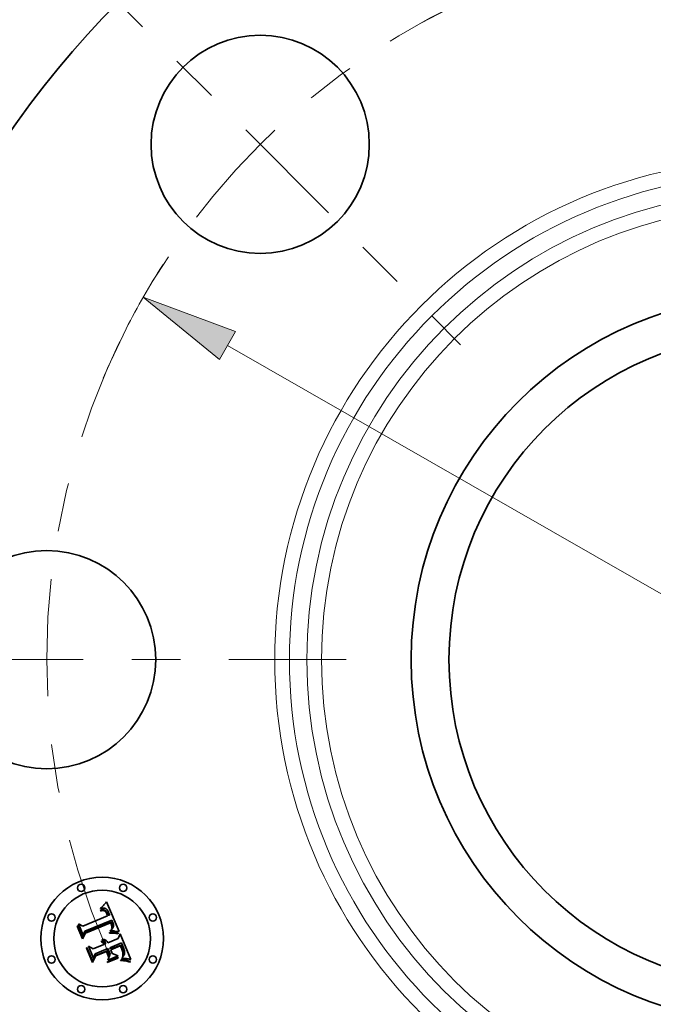
# Model space of a CAD drawing. Extents: x 0 to 10.8, y 0 to 8.3.
# Drawn here: x 2 to 3.3, y 5 to 7.1 of the extents above; entities that cross this region are included whole.
import ezdxf

# ---------------------------------------------------------------- set-up
doc = ezdxf.new("R2010")
doc.units = 0
doc.header["$MEASUREMENT"] = 0
doc.linetypes.add('DASHDOT', pattern=[18.5, 12, -3, 0.5, -3])
doc.layers.get('0').update_dxf_attribs({"lineweight": 13})

# ---------------------------------------------------------------- blocks, each defined once
blk = doc.blocks.new('BLOCK10')
at = {"color": 7, "lineweight": 13, "ltscale": 0.03937}
blk.add_line((-2.2104, 1.2672), (2.2104, -1.2672), dxfattribs=at)
blk.add_lwpolyline([(-2.1779, 1.3239), (-2.5506, 1.4622), (-2.2429, 1.2105)], close=True, dxfattribs=at)
for start, end in [(147.1655, 152.9885), (210.0203, 333.1832)]:
    blk.add_arc((0, 0), 2.94, start, end, dxfattribs=at)
blk.add_solid([(-2.1779, 1.3239), (-2.5506, 1.4622), (-2.1779, 1.3239), (-2.2429, 1.2105)], dxfattribs=at)
blk = doc.blocks.new('BLOCK11')
at = {"color": 7, "linetype": 'DASHDOT', "lineweight": 13, "ltscale": 0.03937}
blk.add_line((-4.326, 0), (-1.554, 0), dxfattribs=at)
blk.add_arc((0, 0), 2.94, 152.9885, 207.0115, dxfattribs=at)
blk = doc.blocks.new('BLOCK12')
at = {"color": 7, "linetype": 'DASHDOT', "lineweight": 13, "ltscale": 0.03937}
blk.add_line((-2.8872, 2.8872), (-1.2706, 1.2706), dxfattribs=at)
blk.add_arc((0, 0), 2.94, 112.7222, 157.2778, dxfattribs=at)
blk = doc.blocks.new('BLOCK13')
at = {"color": 7, "linetype": 'DASHDOT', "lineweight": 13, "ltscale": 0.03937}
blk.add_line((0, 4.4321), (0, 1.4479), dxfattribs=at)
blk.add_arc((0, 0), 2.94, 60.9211, 119.0789, dxfattribs=at)

msp = doc.modelspace()

# ---------------------------------------------------------------- linework, layer by layer
at = {"color": 7, "lineweight": 35, "ltscale": 4.85291e-05}
msp.add_line((2.1554, 5.2466), (2.1567, 5.248), dxfattribs=at)
at = {"color": 7, "lineweight": 35, "ltscale": 4.98787e-05}
msp.add_line((2.1567, 5.248), (2.158, 5.2495), dxfattribs=at)
at = {"color": 7, "lineweight": 35, "ltscale": 5.12322e-05}
msp.add_line((2.158, 5.2495), (2.1594, 5.251), dxfattribs=at)
at = {"color": 7, "lineweight": 35, "ltscale": 5.25887e-05}
msp.add_line((2.1594, 5.251), (2.1607, 5.2526), dxfattribs=at)
at = {"color": 7, "lineweight": 35, "ltscale": 0.001652}
msp.add_line((2.1607, 5.2526), (2.1865, 5.1918), dxfattribs=at)
at = {"color": 7, "lineweight": 35, "ltscale": 3.14922e-05}
msp.add_line((2.1474, 5.2354), (2.1486, 5.2358), dxfattribs=at)
at = {"color": 7, "lineweight": 35, "ltscale": 3.58594e-05}
msp.add_line((2.1479, 5.2341), (2.1474, 5.2354), dxfattribs=at)
at = {"color": 7, "lineweight": 35, "ltscale": 2.74243e-05}
msp.add_line((2.149, 5.2344), (2.1479, 5.2341), dxfattribs=at)
at = {"color": 7, "lineweight": 35, "ltscale": 4.84551e-05}
msp.add_line((2.148, 5.2387), (2.149, 5.2404), dxfattribs=at)
at = {"color": 7, "lineweight": 35, "ltscale": 3.35513e-05}
msp.add_line((2.1493, 5.2391), (2.148, 5.2387), dxfattribs=at)
at = {"color": 7, "lineweight": 35, "ltscale": 2.96976e-05}
msp.add_line((2.1486, 5.2358), (2.1498, 5.236), dxfattribs=at)
at = {"color": 7, "lineweight": 35, "ltscale": 4.19937e-05}
msp.add_line((2.149, 5.2404), (2.1502, 5.2415), dxfattribs=at)
at = {"color": 7, "lineweight": 35, "ltscale": 2.58514e-05}
msp.add_line((2.15, 5.2347), (2.149, 5.2344), dxfattribs=at)
at = {"color": 7, "lineweight": 35, "ltscale": 3.17044e-05}
msp.add_line((2.1505, 5.2395), (2.1493, 5.2391), dxfattribs=at)
at = {"color": 7, "lineweight": 35, "ltscale": 2.7955e-05}
msp.add_line((2.1498, 5.236), (2.1509, 5.2363), dxfattribs=at)
at = {"color": 7, "lineweight": 35, "ltscale": 2.4335e-05}
msp.add_line((2.1509, 5.2349), (2.15, 5.2347), dxfattribs=at)
at = {"color": 7, "lineweight": 35, "ltscale": 4.32686e-05}
msp.add_line((2.1502, 5.2415), (2.1515, 5.2427), dxfattribs=at)
at = {"color": 7, "lineweight": 35, "ltscale": 2.99206e-05}
msp.add_line((2.1517, 5.2397), (2.1505, 5.2395), dxfattribs=at)
at = {"color": 7, "lineweight": 35, "ltscale": 2.62984e-05}
msp.add_line((2.1509, 5.2363), (2.1519, 5.2364), dxfattribs=at)
at = {"color": 7, "lineweight": 35, "ltscale": 2.28912e-05}
msp.add_line((2.1519, 5.235), (2.1509, 5.2349), dxfattribs=at)
at = {"color": 7, "lineweight": 35, "ltscale": 4.45494e-05}
msp.add_line((2.1515, 5.2427), (2.1528, 5.2439), dxfattribs=at)
at = {"color": 7, "lineweight": 35, "ltscale": 2.82591e-05}
msp.add_line((2.1528, 5.2399), (2.1517, 5.2397), dxfattribs=at)
at = {"color": 7, "lineweight": 35, "ltscale": 2.47297e-05}
msp.add_line((2.1519, 5.2364), (2.1529, 5.2365), dxfattribs=at)
at = {"color": 7, "lineweight": 35, "ltscale": 2.15434e-05}
msp.add_line((2.1527, 5.2351), (2.1519, 5.235), dxfattribs=at)
at = {"color": 7, "lineweight": 35, "ltscale": 3.9385e-05}
msp.add_line((2.1543, 5.235), (2.1527, 5.2351), dxfattribs=at)
at = {"color": 7, "lineweight": 35, "ltscale": 4.58544e-05}
msp.add_line((2.1528, 5.2439), (2.1541, 5.2452), dxfattribs=at)
at = {"color": 7, "lineweight": 35, "ltscale": 2.66994e-05}
msp.add_line((2.1538, 5.24), (2.1528, 5.2399), dxfattribs=at)
at = {"color": 7, "lineweight": 35, "ltscale": 2.32561e-05}
msp.add_line((2.1529, 5.2365), (2.1538, 5.2365), dxfattribs=at)
at = {"color": 7, "lineweight": 35, "ltscale": 2.52755e-05}
msp.add_line((2.1549, 5.24), (2.1538, 5.24), dxfattribs=at)
at = {"color": 7, "lineweight": 35, "ltscale": 2.19133e-05}
msp.add_line((2.1538, 5.2365), (2.1547, 5.2364), dxfattribs=at)
at = {"color": 7, "lineweight": 35, "ltscale": 4.71757e-05}
msp.add_line((2.1541, 5.2452), (2.1554, 5.2466), dxfattribs=at)
at = {"color": 7, "lineweight": 35, "ltscale": 3.53788e-05}
msp.add_line((2.1557, 5.2347), (2.1543, 5.235), dxfattribs=at)
at = {"color": 7, "lineweight": 35, "ltscale": 2.07489e-05}
msp.add_line((2.1547, 5.2364), (2.1555, 5.2363), dxfattribs=at)
at = {"color": 7, "lineweight": 35, "ltscale": 2.40509e-05}
msp.add_line((2.1558, 5.24), (2.1549, 5.24), dxfattribs=at)
at = {"color": 7, "lineweight": 35, "ltscale": 1.97311e-05}
msp.add_line((2.1555, 5.2363), (2.1563, 5.2361), dxfattribs=at)
at = {"color": 7, "lineweight": 35, "ltscale": 3.32218e-05}
msp.add_line((2.1569, 5.2342), (2.1557, 5.2347), dxfattribs=at)
at = {"color": 7, "lineweight": 35, "ltscale": 2.29768e-05}
msp.add_line((2.1567, 5.2398), (2.1558, 5.24), dxfattribs=at)
at = {"color": 7, "lineweight": 35, "ltscale": 3.77826e-05}
msp.add_line((2.1563, 5.2361), (2.1576, 5.2354), dxfattribs=at)
at = {"color": 7, "lineweight": 35, "ltscale": 2.21581e-05}
msp.add_line((2.1576, 5.2396), (2.1567, 5.2398), dxfattribs=at)
at = {"color": 7, "lineweight": 35, "ltscale": 3.54088e-05}
msp.add_line((2.158, 5.2333), (2.1569, 5.2342), dxfattribs=at)
at = {"color": 7, "lineweight": 35, "ltscale": 2.15725e-05}
msp.add_line((2.1584, 5.2393), (2.1576, 5.2396), dxfattribs=at)
at = {"color": 7, "lineweight": 35, "ltscale": 1.95466e-05}
msp.add_line((2.1576, 5.2354), (2.1583, 5.235), dxfattribs=at)
at = {"color": 7, "lineweight": 35, "ltscale": 1.91534e-05}
msp.add_line((2.1585, 5.2328), (2.158, 5.2333), dxfattribs=at)
at = {"color": 7, "lineweight": 35, "ltscale": 2.0463e-05}
msp.add_line((2.1583, 5.235), (2.1589, 5.2345), dxfattribs=at)
at = {"color": 7, "lineweight": 35, "ltscale": 2.16445e-05}
msp.add_line((2.1591, 5.2388), (2.1584, 5.2393), dxfattribs=at)
at = {"color": 7, "lineweight": 35, "ltscale": 2.03413e-05}
msp.add_line((2.1591, 5.2321), (2.1585, 5.2328), dxfattribs=at)
at = {"color": 7, "lineweight": 35, "ltscale": 2.15127e-05}
msp.add_line((2.1589, 5.2345), (2.1595, 5.2339), dxfattribs=at)
at = {"color": 7, "lineweight": 35, "ltscale": 2.23847e-05}
msp.add_line((2.1599, 5.2383), (2.1591, 5.2388), dxfattribs=at)
at = {"color": 7, "lineweight": 35, "ltscale": 2.16118e-05}
msp.add_line((2.1596, 5.2314), (2.1591, 5.2321), dxfattribs=at)
at = {"color": 7, "lineweight": 35, "ltscale": 2.27471e-05}
msp.add_line((2.1595, 5.2339), (2.1601, 5.2332), dxfattribs=at)
at = {"color": 7, "lineweight": 35, "ltscale": 2.29998e-05}
msp.add_line((2.1601, 5.2307), (2.1596, 5.2314), dxfattribs=at)
at = {"color": 7, "lineweight": 35, "ltscale": 2.33713e-05}
msp.add_line((2.1606, 5.2377), (2.1599, 5.2383), dxfattribs=at)
at = {"color": 7, "lineweight": 35, "ltscale": 2.41345e-05}
msp.add_line((2.1601, 5.2332), (2.1607, 5.2324), dxfattribs=at)
at = {"color": 7, "lineweight": 35, "ltscale": 2.44677e-05}
msp.add_line((2.1605, 5.2298), (2.1601, 5.2307), dxfattribs=at)
at = {"color": 7, "lineweight": 35, "ltscale": 2.60059e-05}
msp.add_line((2.161, 5.2289), (2.1605, 5.2298), dxfattribs=at)
at = {"color": 7, "lineweight": 35, "ltscale": 2.45389e-05}
msp.add_line((2.1613, 5.2371), (2.1606, 5.2377), dxfattribs=at)
at = {"color": 7, "lineweight": 35, "ltscale": 2.56131e-05}
msp.add_line((2.1607, 5.2324), (2.1612, 5.2315), dxfattribs=at)
at = {"color": 7, "lineweight": 35, "ltscale": 2.75842e-05}
msp.add_line((2.1614, 5.2279), (2.161, 5.2289), dxfattribs=at)
at = {"color": 7, "lineweight": 35, "ltscale": 2.71715e-05}
msp.add_line((2.1612, 5.2315), (2.1618, 5.2306), dxfattribs=at)
at = {"color": 7, "lineweight": 35, "ltscale": 2.591e-05}
msp.add_line((2.162, 5.2363), (2.1613, 5.2371), dxfattribs=at)
at = {"color": 7, "lineweight": 35, "ltscale": 9.79108e-05}
msp.add_line((2.1629, 5.2242), (2.1614, 5.2279), dxfattribs=at)
at = {"color": 7, "lineweight": 35, "ltscale": 2.88453e-05}
msp.add_line((2.1618, 5.2306), (2.1623, 5.2295), dxfattribs=at)
at = {"color": 7, "lineweight": 35, "ltscale": 2.74232e-05}
msp.add_line((2.1626, 5.2354), (2.162, 5.2363), dxfattribs=at)
at = {"color": 7, "lineweight": 35, "ltscale": 3.05491e-05}
msp.add_line((2.1623, 5.2295), (2.1628, 5.2284), dxfattribs=at)
at = {"color": 7, "lineweight": 35, "ltscale": 2.90941e-05}
msp.add_line((2.1632, 5.2344), (2.1626, 5.2354), dxfattribs=at)
at = {"color": 7, "lineweight": 35, "ltscale": 8.27462e-05}
msp.add_line((2.1628, 5.2284), (2.164, 5.2253), dxfattribs=at)
at = {"color": 7, "lineweight": 35, "ltscale": 3.0815e-05}
msp.add_line((2.1638, 5.2333), (2.1632, 5.2344), dxfattribs=at)
at = {"color": 7, "lineweight": 35, "ltscale": 3.26797e-05}
msp.add_line((2.1644, 5.2321), (2.1638, 5.2333), dxfattribs=at)
at = {"color": 7, "lineweight": 35, "ltscale": 3.45856e-05}
msp.add_line((2.165, 5.2309), (2.1644, 5.2321), dxfattribs=at)
at = {"color": 7, "lineweight": 35, "ltscale": 2.56487e-05}
msp.add_line((2.1654, 5.2299), (2.165, 5.2309), dxfattribs=at)
at = {"color": 7, "lineweight": 35, "ltscale": 2.62201e-05}
msp.add_line((2.1657, 5.2289), (2.1654, 5.2299), dxfattribs=at)
at = {"color": 7, "lineweight": 35, "ltscale": 2.68076e-05}
msp.add_line((2.1661, 5.2279), (2.1657, 5.2289), dxfattribs=at)
at = {"color": 7, "lineweight": 35, "ltscale": 2.74084e-05}
msp.add_line((2.1664, 5.2269), (2.1661, 5.2279), dxfattribs=at)
at = {"color": 7, "lineweight": 35, "ltscale": 2.80054e-05}
msp.add_line((2.1667, 5.2258), (2.1664, 5.2269), dxfattribs=at)
at = {"color": 7, "lineweight": 35, "ltscale": 0.000630207}
msp.add_line((2.1129, 5.1846), (2.1033, 5.2079), dxfattribs=at)
at = {"color": 7, "lineweight": 35, "ltscale": 0.000251602}
msp.add_line((2.1033, 5.2079), (2.1122, 5.2032), dxfattribs=at)
at = {"color": 7, "lineweight": 35, "ltscale": 0.001372}
msp.add_line((2.1122, 5.2032), (2.1629, 5.2242), dxfattribs=at)
at = {"color": 7, "lineweight": 35, "ltscale": 0.001495}
msp.add_line((2.1715, 5.2152), (2.116, 5.1929), dxfattribs=at)
at = {"color": 7, "lineweight": 35, "ltscale": 0.001437}
msp.add_line((2.1165, 5.1901), (2.1696, 5.2121), dxfattribs=at)
at = {"color": 7, "lineweight": 35, "ltscale": 0.001387}
msp.add_line((2.1688, 5.21), (2.1175, 5.1888), dxfattribs=at)
at = {"color": 7, "lineweight": 35, "ltscale": 6.92498e-05}
msp.add_line((2.164, 5.2253), (2.1667, 5.2258), dxfattribs=at)
at = {"color": 7, "lineweight": 35, "ltscale": 2.03572e-05}
msp.add_line((2.1692, 5.2092), (2.1688, 5.21), dxfattribs=at)
at = {"color": 7, "lineweight": 35, "ltscale": 1.98063e-05}
msp.add_line((2.1695, 5.2085), (2.1692, 5.2092), dxfattribs=at)
at = {"color": 7, "lineweight": 35, "ltscale": 1.92818e-05}
msp.add_line((2.1698, 5.2078), (2.1695, 5.2085), dxfattribs=at)
at = {"color": 7, "lineweight": 35, "ltscale": 7.44855e-05}
msp.add_line((2.1696, 5.2121), (2.1708, 5.2094), dxfattribs=at)
at = {"color": 7, "lineweight": 35, "ltscale": 2.80457e-05}
msp.add_line((2.1702, 5.2068), (2.1698, 5.2078), dxfattribs=at)
at = {"color": 7, "lineweight": 35, "ltscale": 2.74281e-05}
msp.add_line((2.1706, 5.2057), (2.1702, 5.2068), dxfattribs=at)
at = {"color": 7, "lineweight": 35, "ltscale": 2.59728e-05}
msp.add_line((2.1708, 5.2094), (2.1712, 5.2084), dxfattribs=at)
at = {"color": 7, "lineweight": 35, "ltscale": 2.44308e-05}
msp.add_line((2.1712, 5.2084), (2.1715, 5.2075), dxfattribs=at)
at = {"color": 7, "lineweight": 35, "ltscale": 2.49038e-05}
msp.add_line((2.1719, 5.2143), (2.1715, 5.2152), dxfattribs=at)
at = {"color": 7, "lineweight": 35, "ltscale": 2.28795e-05}
msp.add_line((2.1715, 5.2075), (2.1718, 5.2067), dxfattribs=at)
at = {"color": 7, "lineweight": 35, "ltscale": 2.13383e-05}
msp.add_line((2.1718, 5.2067), (2.1721, 5.2059), dxfattribs=at)
at = {"color": 7, "lineweight": 35, "ltscale": 2.48725e-05}
msp.add_line((2.1724, 5.2134), (2.1719, 5.2143), dxfattribs=at)
at = {"color": 7, "lineweight": 35, "ltscale": 2.48482e-05}
msp.add_line((2.1728, 5.2125), (2.1724, 5.2134), dxfattribs=at)
at = {"color": 7, "lineweight": 35, "ltscale": 2.48333e-05}
msp.add_line((2.1732, 5.2116), (2.1728, 5.2125), dxfattribs=at)
at = {"color": 7, "lineweight": 35, "ltscale": 2.48253e-05}
msp.add_line((2.1736, 5.2107), (2.1732, 5.2116), dxfattribs=at)
at = {"color": 7, "lineweight": 35, "ltscale": 2.95545e-05}
msp.add_line((2.174, 5.2096), (2.1736, 5.2107), dxfattribs=at)
at = {"color": 7, "lineweight": 35, "ltscale": 2.80591e-05}
msp.add_line((2.1744, 5.2085), (2.174, 5.2096), dxfattribs=at)
at = {"color": 7, "lineweight": 35, "ltscale": 2.66219e-05}
msp.add_line((2.1747, 5.2075), (2.1744, 5.2085), dxfattribs=at)
at = {"color": 7, "lineweight": 35, "ltscale": 2.52413e-05}
msp.add_line((2.1749, 5.2065), (2.1747, 5.2075), dxfattribs=at)
at = {"color": 7, "lineweight": 35, "ltscale": 2.39651e-05}
msp.add_line((2.175, 5.2056), (2.1749, 5.2065), dxfattribs=at)
at = {"color": 7, "lineweight": 35, "ltscale": 4.89207e-05}
msp.add_line((2.1005, 5.2027), (2.1014, 5.2045), dxfattribs=at)
at = {"color": 7, "lineweight": 35, "ltscale": 0.00070468}
msp.add_line((2.1113, 5.1767), (2.1005, 5.2027), dxfattribs=at)
at = {"color": 7, "lineweight": 35, "ltscale": 0.000660558}
msp.add_line((2.1014, 5.2045), (2.1115, 5.1801), dxfattribs=at)
at = {"color": 7, "lineweight": 35, "ltscale": 0.000339549}
msp.add_line((2.1175, 5.1888), (2.1113, 5.1767), dxfattribs=at)
at = {"color": 7, "lineweight": 35, "ltscale": 0.000280481}
msp.add_line((2.1115, 5.1801), (2.1165, 5.1901), dxfattribs=at)
at = {"color": 7, "lineweight": 35, "ltscale": 0.000221525}
msp.add_line((2.116, 5.1929), (2.1129, 5.1846), dxfattribs=at)
at = {"color": 7, "lineweight": 35, "ltscale": 7.20463e-05}
msp.add_line((2.1666, 5.19), (2.1695, 5.1901), dxfattribs=at)
at = {"color": 7, "lineweight": 35, "ltscale": 3.79467e-05}
msp.add_line((2.1667, 5.1885), (2.1666, 5.19), dxfattribs=at)
at = {"color": 7, "lineweight": 35, "ltscale": 5.85064e-05}
msp.add_line((2.1691, 5.1886), (2.1667, 5.1885), dxfattribs=at)
at = {"color": 7, "lineweight": 35, "ltscale": 2.92512e-05}
msp.add_line((2.168, 5.1928), (2.1685, 5.1939), dxfattribs=at)
at = {"color": 7, "lineweight": 35, "ltscale": 2.73562e-05}
msp.add_line((2.1691, 5.1929), (2.168, 5.1928), dxfattribs=at)
at = {"color": 7, "lineweight": 35, "ltscale": 3.15866e-05}
msp.add_line((2.1685, 5.1939), (2.1695, 5.1947), dxfattribs=at)
at = {"color": 7, "lineweight": 35, "ltscale": 2.65381e-05}
msp.add_line((2.1702, 5.193), (2.1691, 5.1929), dxfattribs=at)
at = {"color": 7, "lineweight": 35, "ltscale": 5.54626e-05}
msp.add_line((2.1713, 5.1886), (2.1691, 5.1886), dxfattribs=at)
at = {"color": 7, "lineweight": 35, "ltscale": 2.99466e-05}
msp.add_line((2.1695, 5.1947), (2.1704, 5.1954), dxfattribs=at)
at = {"color": 7, "lineweight": 35, "ltscale": 5.56781e-05}
msp.add_line((2.1695, 5.1901), (2.1717, 5.1902), dxfattribs=at)
at = {"color": 7, "lineweight": 35, "ltscale": 2.57568e-05}
msp.add_line((2.1712, 5.193), (2.1702, 5.193), dxfattribs=at)
at = {"color": 7, "lineweight": 35, "ltscale": 2.83263e-05}
msp.add_line((2.1704, 5.1954), (2.1712, 5.1962), dxfattribs=at)
at = {"color": 7, "lineweight": 35, "ltscale": 2.68247e-05}
msp.add_line((2.1708, 5.2047), (2.1706, 5.2057), dxfattribs=at)
at = {"color": 7, "lineweight": 35, "ltscale": 2.63399e-05}
msp.add_line((2.1711, 5.2037), (2.1708, 5.2047), dxfattribs=at)
at = {"color": 7, "lineweight": 35, "ltscale": 2.59432e-05}
msp.add_line((2.1712, 5.2026), (2.1711, 5.2037), dxfattribs=at)
at = {"color": 7, "lineweight": 35, "ltscale": 2.52556e-05}
msp.add_line((2.1711, 5.1976), (2.1712, 5.1986), dxfattribs=at)
at = {"color": 7, "lineweight": 35, "ltscale": 1.38141e-05}
msp.add_line((2.1714, 5.198), (2.1711, 5.1976), dxfattribs=at)
at = {"color": 7, "lineweight": 35, "ltscale": 2.56065e-05}
msp.add_line((2.1713, 5.2016), (2.1712, 5.2026), dxfattribs=at)
at = {"color": 7, "lineweight": 35, "ltscale": 2.52106e-05}
msp.add_line((2.1712, 5.1986), (2.1713, 5.1996), dxfattribs=at)
at = {"color": 7, "lineweight": 35, "ltscale": 2.6778e-05}
msp.add_line((2.1712, 5.1962), (2.172, 5.197), dxfattribs=at)
at = {"color": 7, "lineweight": 35, "ltscale": 2.49762e-05}
msp.add_line((2.1722, 5.193), (2.1712, 5.193), dxfattribs=at)
at = {"color": 7, "lineweight": 35, "ltscale": 2.53904e-05}
msp.add_line((2.1713, 5.2006), (2.1713, 5.2016), dxfattribs=at)
at = {"color": 7, "lineweight": 35, "ltscale": 2.52443e-05}
msp.add_line((2.1713, 5.1996), (2.1713, 5.2006), dxfattribs=at)
at = {"color": 7, "lineweight": 35, "ltscale": 5.243e-05}
msp.add_line((2.1734, 5.1886), (2.1713, 5.1886), dxfattribs=at)
at = {"color": 7, "lineweight": 35, "ltscale": 2.61802e-05}
msp.add_line((2.172, 5.1989), (2.1714, 5.198), dxfattribs=at)
at = {"color": 7, "lineweight": 35, "ltscale": 5.24055e-05}
msp.add_line((2.1717, 5.1902), (2.1738, 5.1902), dxfattribs=at)
at = {"color": 7, "lineweight": 35, "ltscale": 2.46985e-05}
msp.add_line((2.1725, 5.1997), (2.172, 5.1989), dxfattribs=at)
at = {"color": 7, "lineweight": 35, "ltscale": 2.52758e-05}
msp.add_line((2.172, 5.197), (2.1727, 5.1977), dxfattribs=at)
at = {"color": 7, "lineweight": 35, "ltscale": 1.98503e-05}
msp.add_line((2.1721, 5.2059), (2.1723, 5.2051), dxfattribs=at)
at = {"color": 7, "lineweight": 35, "ltscale": 2.42032e-05}
msp.add_line((2.1732, 5.1931), (2.1722, 5.193), dxfattribs=at)
at = {"color": 7, "lineweight": 35, "ltscale": 3.51828e-05}
msp.add_line((2.1723, 5.2051), (2.1727, 5.2037), dxfattribs=at)
at = {"color": 7, "lineweight": 35, "ltscale": 2.3799e-05}
msp.add_line((2.1727, 5.2007), (2.1725, 5.1997), dxfattribs=at)
at = {"color": 7, "lineweight": 35, "ltscale": 2.93816e-05}
msp.add_line((2.1727, 5.2037), (2.1728, 5.2026), dxfattribs=at)
at = {"color": 7, "lineweight": 35, "ltscale": 2.35476e-05}
msp.add_line((2.1729, 5.2016), (2.1727, 5.2007), dxfattribs=at)
at = {"color": 7, "lineweight": 35, "ltscale": 2.39001e-05}
msp.add_line((2.1727, 5.1977), (2.1732, 5.1985), dxfattribs=at)
at = {"color": 7, "lineweight": 35, "ltscale": 2.44754e-05}
msp.add_line((2.1728, 5.2026), (2.1729, 5.2016), dxfattribs=at)
at = {"color": 7, "lineweight": 35, "ltscale": 2.25866e-05}
msp.add_line((2.1732, 5.1985), (2.1738, 5.1992), dxfattribs=at)
at = {"color": 7, "lineweight": 35, "ltscale": 2.34384e-05}
msp.add_line((2.1741, 5.1931), (2.1732, 5.1931), dxfattribs=at)
at = {"color": 7, "lineweight": 35, "ltscale": 4.94168e-05}
msp.add_line((2.1753, 5.1885), (2.1734, 5.1886), dxfattribs=at)
at = {"color": 7, "lineweight": 35, "ltscale": 2.14219e-05}
msp.add_line((2.1738, 5.1992), (2.1742, 5.2), dxfattribs=at)
at = {"color": 7, "lineweight": 35, "ltscale": 4.91463e-05}
msp.add_line((2.1738, 5.1902), (2.1758, 5.1901), dxfattribs=at)
at = {"color": 7, "lineweight": 35, "ltscale": 2.26653e-05}
msp.add_line((2.175, 5.193), (2.1741, 5.1931), dxfattribs=at)
at = {"color": 7, "lineweight": 35, "ltscale": 2.036e-05}
msp.add_line((2.1742, 5.2), (2.1745, 5.2007), dxfattribs=at)
at = {"color": 7, "lineweight": 35, "ltscale": 1.94826e-05}
msp.add_line((2.1745, 5.2007), (2.1748, 5.2014), dxfattribs=at)
at = {"color": 7, "lineweight": 35, "ltscale": 1.93432e-05}
msp.add_line((2.1748, 5.2014), (2.175, 5.2022), dxfattribs=at)
at = {"color": 7, "lineweight": 35, "ltscale": 2.27647e-05}
msp.add_line((2.1751, 5.2047), (2.175, 5.2056), dxfattribs=at)
at = {"color": 7, "lineweight": 35, "ltscale": 1.99649e-05}
msp.add_line((2.175, 5.2022), (2.1751, 5.203), dxfattribs=at)
at = {"color": 7, "lineweight": 35, "ltscale": 2.19281e-05}
msp.add_line((2.1759, 5.193), (2.175, 5.193), dxfattribs=at)
at = {"color": 7, "lineweight": 35, "ltscale": 2.16965e-05}
msp.add_line((2.1751, 5.2038), (2.1751, 5.2047), dxfattribs=at)
at = {"color": 7, "lineweight": 35, "ltscale": 2.07504e-05}
msp.add_line((2.1751, 5.203), (2.1751, 5.2038), dxfattribs=at)
at = {"color": 7, "lineweight": 35, "ltscale": 4.644e-05}
msp.add_line((2.1772, 5.1884), (2.1753, 5.1885), dxfattribs=at)
at = {"color": 7, "lineweight": 35, "ltscale": 4.59374e-05}
msp.add_line((2.1758, 5.1901), (2.1776, 5.19), dxfattribs=at)
at = {"color": 7, "lineweight": 35, "ltscale": 2.11943e-05}
msp.add_line((2.1767, 5.1929), (2.1759, 5.193), dxfattribs=at)
at = {"color": 7, "lineweight": 35, "ltscale": 2.04897e-05}
msp.add_line((2.1776, 5.1929), (2.1767, 5.1929), dxfattribs=at)
at = {"color": 7, "lineweight": 35, "ltscale": 4.34861e-05}
msp.add_line((2.1789, 5.1883), (2.1772, 5.1884), dxfattribs=at)
at = {"color": 7, "lineweight": 35, "ltscale": 0.000203756}
msp.add_line((2.1857, 5.1919), (2.1776, 5.1929), dxfattribs=at)
at = {"color": 7, "lineweight": 35, "ltscale": 4.2752e-05}
msp.add_line((2.1776, 5.19), (2.1793, 5.1899), dxfattribs=at)
at = {"color": 7, "lineweight": 35, "ltscale": 4.05882e-05}
msp.add_line((2.1805, 5.1881), (2.1789, 5.1883), dxfattribs=at)
at = {"color": 7, "lineweight": 35, "ltscale": 3.96345e-05}
msp.add_line((2.1793, 5.1899), (2.1809, 5.1897), dxfattribs=at)
at = {"color": 7, "lineweight": 35, "ltscale": 3.77028e-05}
msp.add_line((2.182, 5.1878), (2.1805, 5.1881), dxfattribs=at)
at = {"color": 7, "lineweight": 35, "ltscale": 3.65898e-05}
msp.add_line((2.1809, 5.1897), (2.1823, 5.1895), dxfattribs=at)
at = {"color": 7, "lineweight": 35, "ltscale": 3.49025e-05}
msp.add_line((2.1834, 5.1876), (2.182, 5.1878), dxfattribs=at)
at = {"color": 7, "lineweight": 35, "ltscale": 3.36106e-05}
msp.add_line((2.1823, 5.1895), (2.1837, 5.1892), dxfattribs=at)
at = {"color": 7, "lineweight": 35, "ltscale": 3.21767e-05}
msp.add_line((2.1847, 5.1873), (2.1834, 5.1876), dxfattribs=at)
at = {"color": 7, "lineweight": 35, "ltscale": 3.07227e-05}
msp.add_line((2.1837, 5.1892), (2.1848, 5.1888), dxfattribs=at)
at = {"color": 7, "lineweight": 35, "ltscale": 3.9498e-05}
msp.add_line((2.1848, 5.1888), (2.1847, 5.1873), dxfattribs=at)
at = {"color": 7, "lineweight": 35, "ltscale": 0.000257512}
msp.add_line((2.1848, 5.1775), (2.1885, 5.1871), dxfattribs=at)
at = {"color": 7, "lineweight": 35, "ltscale": 2.22168e-05}
msp.add_line((2.1865, 5.1918), (2.1857, 5.1919), dxfattribs=at)
at = {"color": 7, "lineweight": 35, "ltscale": 0.001431}
msp.add_line((2.1885, 5.1871), (2.2104, 5.1342), dxfattribs=at)
at = {"color": 7, "lineweight": 35, "ltscale": 3.90501e-05}
msp.add_line((2.1494, 5.1709), (2.1501, 5.1723), dxfattribs=at)
at = {"color": 7, "lineweight": 35, "ltscale": 2.22724e-05}
msp.add_line((2.1502, 5.1706), (2.1494, 5.1709), dxfattribs=at)
at = {"color": 7, "lineweight": 35, "ltscale": 2.35449e-05}
msp.add_line((2.1501, 5.1723), (2.1509, 5.172), dxfattribs=at)
at = {"color": 7, "lineweight": 35, "ltscale": 2.15922e-05}
msp.add_line((2.151, 5.1701), (2.1502, 5.1706), dxfattribs=at)
at = {"color": 7, "lineweight": 35, "ltscale": 2.3115e-05}
msp.add_line((2.1509, 5.172), (2.1518, 5.1716), dxfattribs=at)
at = {"color": 7, "lineweight": 35, "ltscale": 2.10562e-05}
msp.add_line((2.1517, 5.1697), (2.151, 5.1701), dxfattribs=at)
at = {"color": 7, "lineweight": 35, "ltscale": 2.4091e-05}
msp.add_line((2.1512, 5.175), (2.1518, 5.1757), dxfattribs=at)
at = {"color": 7, "lineweight": 35, "ltscale": 2.75804e-05}
msp.add_line((2.1522, 5.1746), (2.1512, 5.175), dxfattribs=at)
at = {"color": 7, "lineweight": 35, "ltscale": 2.06552e-05}
msp.add_line((2.1523, 5.1692), (2.1517, 5.1697), dxfattribs=at)
at = {"color": 7, "lineweight": 35, "ltscale": 3.69495e-05}
msp.add_line((2.1518, 5.1757), (2.1533, 5.1757), dxfattribs=at)
at = {"color": 7, "lineweight": 35, "ltscale": 2.28349e-05}
msp.add_line((2.1518, 5.1716), (2.1525, 5.1711), dxfattribs=at)
at = {"color": 7, "lineweight": 35, "ltscale": 2.6637e-05}
msp.add_line((2.1532, 5.1741), (2.1522, 5.1746), dxfattribs=at)
at = {"color": 7, "lineweight": 35, "ltscale": 2.03417e-05}
msp.add_line((2.1529, 5.1686), (2.1523, 5.1692), dxfattribs=at)
at = {"color": 7, "lineweight": 35, "ltscale": 2.27808e-05}
msp.add_line((2.1525, 5.1711), (2.1533, 5.1705), dxfattribs=at)
at = {"color": 7, "lineweight": 35, "ltscale": 2.01997e-05}
msp.add_line((2.1535, 5.1681), (2.1529, 5.1686), dxfattribs=at)
at = {"color": 7, "lineweight": 35, "ltscale": 2.58203e-05}
msp.add_line((2.154, 5.1736), (2.1532, 5.1741), dxfattribs=at)
at = {"color": 7, "lineweight": 35, "ltscale": 3.526e-05}
msp.add_line((2.1533, 5.1757), (2.1547, 5.1756), dxfattribs=at)
at = {"color": 7, "lineweight": 35, "ltscale": 2.28697e-05}
msp.add_line((2.1533, 5.1705), (2.1539, 5.1699), dxfattribs=at)
at = {"color": 7, "lineweight": 35, "ltscale": 2.02045e-05}
msp.add_line((2.154, 5.1674), (2.1535, 5.1681), dxfattribs=at)
at = {"color": 7, "lineweight": 35, "ltscale": 2.31549e-05}
msp.add_line((2.1539, 5.1699), (2.1546, 5.1692), dxfattribs=at)
at = {"color": 7, "lineweight": 35, "ltscale": 2.51667e-05}
msp.add_line((2.1549, 5.1731), (2.154, 5.1736), dxfattribs=at)
at = {"color": 7, "lineweight": 35, "ltscale": 2.03252e-05}
msp.add_line((2.1544, 5.1668), (2.154, 5.1674), dxfattribs=at)
at = {"color": 7, "lineweight": 35, "ltscale": 2.05839e-05}
msp.add_line((2.1548, 5.166), (2.1544, 5.1668), dxfattribs=at)
at = {"color": 7, "lineweight": 35, "ltscale": 2.36376e-05}
msp.add_line((2.1546, 5.1692), (2.1551, 5.1685), dxfattribs=at)
at = {"color": 7, "lineweight": 35, "ltscale": 3.41045e-05}
msp.add_line((2.1547, 5.1756), (2.156, 5.1753), dxfattribs=at)
at = {"color": 7, "lineweight": 35, "ltscale": 2.09955e-05}
msp.add_line((2.1552, 5.1653), (2.1548, 5.166), dxfattribs=at)
at = {"color": 7, "lineweight": 35, "ltscale": 2.47065e-05}
msp.add_line((2.1556, 5.1724), (2.1549, 5.1731), dxfattribs=at)
at = {"color": 7, "lineweight": 35, "ltscale": 2.42699e-05}
msp.add_line((2.1551, 5.1685), (2.1557, 5.1677), dxfattribs=at)
at = {"color": 7, "lineweight": 35, "ltscale": 2.44477e-05}
msp.add_line((2.1563, 5.1717), (2.1556, 5.1724), dxfattribs=at)
at = {"color": 7, "lineweight": 35, "ltscale": 2.50423e-05}
msp.add_line((2.1557, 5.1677), (2.1561, 5.1668), dxfattribs=at)
at = {"color": 7, "lineweight": 35, "ltscale": 3.34762e-05}
msp.add_line((2.156, 5.1753), (2.1573, 5.1748), dxfattribs=at)
at = {"color": 7, "lineweight": 35, "ltscale": 2.59675e-05}
msp.add_line((2.1561, 5.1668), (2.1566, 5.1658), dxfattribs=at)
at = {"color": 7, "lineweight": 35, "ltscale": 2.4364e-05}
msp.add_line((2.157, 5.171), (2.1563, 5.1717), dxfattribs=at)
at = {"color": 7, "lineweight": 35, "ltscale": 6.48146e-05}
msp.add_line((2.1566, 5.1658), (2.159, 5.1668), dxfattribs=at)
at = {"color": 7, "lineweight": 35, "ltscale": 2.44925e-05}
msp.add_line((2.1575, 5.1702), (2.157, 5.171), dxfattribs=at)
at = {"color": 7, "lineweight": 35, "ltscale": 3.34134e-05}
msp.add_line((2.1573, 5.1748), (2.1585, 5.1742), dxfattribs=at)
at = {"color": 7, "lineweight": 35, "ltscale": 2.48129e-05}
msp.add_line((2.158, 5.1693), (2.1575, 5.1702), dxfattribs=at)
at = {"color": 7, "lineweight": 35, "ltscale": 2.53433e-05}
msp.add_line((2.1584, 5.1684), (2.158, 5.1693), dxfattribs=at)
at = {"color": 7, "lineweight": 35, "ltscale": 2.087e-05}
msp.add_line((2.1587, 5.1676), (2.1584, 5.1684), dxfattribs=at)
at = {"color": 7, "lineweight": 35, "ltscale": 3.39159e-05}
msp.add_line((2.1585, 5.1742), (2.1596, 5.1734), dxfattribs=at)
at = {"color": 7, "lineweight": 35, "ltscale": 2.05964e-05}
msp.add_line((2.159, 5.1668), (2.1587, 5.1676), dxfattribs=at)
at = {"color": 7, "lineweight": 35, "ltscale": 3.5006e-05}
msp.add_line((2.1596, 5.1734), (2.1606, 5.1724), dxfattribs=at)
at = {"color": 7, "lineweight": 35, "ltscale": 3.66019e-05}
msp.add_line((2.1606, 5.1724), (2.1616, 5.1713), dxfattribs=at)
at = {"color": 7, "lineweight": 35, "ltscale": 3.85966e-05}
msp.add_line((2.1616, 5.1713), (2.1624, 5.17), dxfattribs=at)
at = {"color": 7, "lineweight": 35, "ltscale": 4.1015e-05}
msp.add_line((2.1624, 5.17), (2.1632, 5.1686), dxfattribs=at)
at = {"color": 7, "lineweight": 35, "ltscale": 0.000581955}
msp.add_line((2.1632, 5.1686), (2.1848, 5.1775), dxfattribs=at)
at = {"color": 7, "lineweight": 35, "ltscale": 0.000645392}
msp.add_line((2.1913, 5.1683), (2.1675, 5.1584), dxfattribs=at)
at = {"color": 7, "lineweight": 35, "ltscale": 5.10441e-05}
msp.add_line((2.192, 5.1664), (2.1913, 5.1683), dxfattribs=at)
at = {"color": 7, "lineweight": 35, "ltscale": 0.000133767}
msp.add_line((2.194, 5.1614), (2.192, 5.1664), dxfattribs=at)
at = {"color": 7, "lineweight": 35, "ltscale": 5.07372e-05}
msp.add_line((2.1193, 5.1574), (2.1201, 5.1592), dxfattribs=at)
at = {"color": 7, "lineweight": 35, "ltscale": 0.000798469}
msp.add_line((2.1315, 5.1279), (2.1193, 5.1574), dxfattribs=at)
at = {"color": 7, "lineweight": 35, "ltscale": 0.000755705}
msp.add_line((2.1201, 5.1592), (2.1317, 5.1313), dxfattribs=at)
at = {"color": 7, "lineweight": 35, "ltscale": 0.000677102}
msp.add_line((2.1336, 5.1367), (2.1232, 5.1618), dxfattribs=at)
at = {"color": 7, "lineweight": 35, "ltscale": 0.000287503}
msp.add_line((2.1232, 5.1618), (2.1333, 5.1562), dxfattribs=at)
at = {"color": 7, "lineweight": 35, "ltscale": 0.00059299}
msp.add_line((2.1333, 5.1562), (2.1552, 5.1653), dxfattribs=at)
at = {"color": 7, "lineweight": 35, "ltscale": 0.000251584}
msp.add_line((2.1375, 5.146), (2.1336, 5.1367), dxfattribs=at)
at = {"color": 7, "lineweight": 35, "ltscale": 0.000695041}
msp.add_line((2.1632, 5.1566), (2.1375, 5.146), dxfattribs=at)
at = {"color": 7, "lineweight": 35, "ltscale": 0.000644015}
msp.add_line((2.1378, 5.1425), (2.1616, 5.1523), dxfattribs=at)
at = {"color": 7, "lineweight": 35, "ltscale": 0.000590217}
msp.add_line((2.1607, 5.1505), (2.1389, 5.1415), dxfattribs=at)
at = {"color": 7, "lineweight": 35, "ltscale": 0.000282706}
msp.add_line((2.165, 5.14), (2.1607, 5.1505), dxfattribs=at)
at = {"color": 7, "lineweight": 35, "ltscale": 0.000277179}
msp.add_line((2.1616, 5.1523), (2.1658, 5.1421), dxfattribs=at)
at = {"color": 7, "lineweight": 35, "ltscale": 0.000315792}
msp.add_line((2.168, 5.145), (2.1632, 5.1566), dxfattribs=at)
at = {"color": 7, "lineweight": 35, "ltscale": 8.41309e-05}
msp.add_line((2.1675, 5.1584), (2.1688, 5.1553), dxfattribs=at)
at = {"color": 7, "lineweight": 35, "ltscale": 0.000569543}
msp.add_line((2.1688, 5.1553), (2.1898, 5.164), dxfattribs=at)
at = {"color": 7, "lineweight": 35, "ltscale": 0.000532306}
msp.add_line((2.189, 5.1622), (2.1693, 5.154), dxfattribs=at)
at = {"color": 7, "lineweight": 35, "ltscale": 0.000208233}
msp.add_line((2.1693, 5.154), (2.1725, 5.1463), dxfattribs=at)
at = {"color": 7, "lineweight": 35, "ltscale": 0.000320936}
msp.add_line((2.1725, 5.1463), (2.1845, 5.1418), dxfattribs=at)
at = {"color": 7, "lineweight": 35, "ltscale": 3.42476e-05}
msp.add_line((2.1896, 5.161), (2.189, 5.1622), dxfattribs=at)
at = {"color": 7, "lineweight": 35, "ltscale": 3.18826e-05}
msp.add_line((2.1901, 5.1598), (2.1896, 5.161), dxfattribs=at)
at = {"color": 7, "lineweight": 35, "ltscale": 4.00141e-05}
msp.add_line((2.1898, 5.164), (2.1905, 5.1626), dxfattribs=at)
at = {"color": 7, "lineweight": 35, "ltscale": 2.9542e-05}
msp.add_line((2.1906, 5.1587), (2.1901, 5.1598), dxfattribs=at)
at = {"color": 7, "lineweight": 35, "ltscale": 3.46675e-05}
msp.add_line((2.1905, 5.1626), (2.1911, 5.1613), dxfattribs=at)
at = {"color": 7, "lineweight": 35, "ltscale": 2.72082e-05}
msp.add_line((2.1911, 5.1577), (2.1906, 5.1587), dxfattribs=at)
at = {"color": 7, "lineweight": 35, "ltscale": 3.55343e-05}
msp.add_line((2.1911, 5.1613), (2.1916, 5.16), dxfattribs=at)
at = {"color": 7, "lineweight": 35, "ltscale": 2.48833e-05}
msp.add_line((2.1915, 5.1568), (2.1911, 5.1577), dxfattribs=at)
at = {"color": 7, "lineweight": 35, "ltscale": 3.22264e-05}
msp.add_line((2.192, 5.1556), (2.1915, 5.1568), dxfattribs=at)
at = {"color": 7, "lineweight": 35, "ltscale": 3.64233e-05}
msp.add_line((2.1916, 5.16), (2.1922, 5.1587), dxfattribs=at)
at = {"color": 7, "lineweight": 35, "ltscale": 3.05313e-05}
msp.add_line((2.1924, 5.1545), (2.192, 5.1556), dxfattribs=at)
at = {"color": 7, "lineweight": 35, "ltscale": 3.72971e-05}
msp.add_line((2.1922, 5.1587), (2.1928, 5.1573), dxfattribs=at)
at = {"color": 7, "lineweight": 35, "ltscale": 2.88052e-05}
msp.add_line((2.1928, 5.1534), (2.1924, 5.1545), dxfattribs=at)
at = {"color": 7, "lineweight": 35, "ltscale": 3.81738e-05}
msp.add_line((2.1928, 5.1573), (2.1934, 5.1559), dxfattribs=at)
at = {"color": 7, "lineweight": 35, "ltscale": 2.71095e-05}
msp.add_line((2.1931, 5.1524), (2.1928, 5.1534), dxfattribs=at)
at = {"color": 7, "lineweight": 35, "ltscale": 2.54231e-05}
msp.add_line((2.1935, 5.1514), (2.1931, 5.1524), dxfattribs=at)
at = {"color": 7, "lineweight": 35, "ltscale": 5.41624e-05}
msp.add_line((2.1934, 5.1559), (2.1942, 5.1539), dxfattribs=at)
at = {"color": 7, "lineweight": 35, "ltscale": 2.37519e-05}
msp.add_line((2.1937, 5.1505), (2.1935, 5.1514), dxfattribs=at)
at = {"color": 7, "lineweight": 35, "ltscale": 2.20763e-05}
msp.add_line((2.194, 5.1497), (2.1937, 5.1505), dxfattribs=at)
at = {"color": 7, "lineweight": 35, "ltscale": 7.86158e-05}
msp.add_line((2.1953, 5.1585), (2.194, 5.1614), dxfattribs=at)
at = {"color": 7, "lineweight": 35, "ltscale": 2.04652e-05}
msp.add_line((2.1941, 5.1489), (2.194, 5.1497), dxfattribs=at)
at = {"color": 7, "lineweight": 35, "ltscale": 3.60922e-05}
msp.add_line((2.1944, 5.1474), (2.1941, 5.1489), dxfattribs=at)
at = {"color": 7, "lineweight": 35, "ltscale": 5.01271e-05}
msp.add_line((2.1942, 5.1539), (2.1948, 5.152), dxfattribs=at)
at = {"color": 7, "lineweight": 35, "ltscale": 3.30594e-05}
msp.add_line((2.1945, 5.1461), (2.1944, 5.1474), dxfattribs=at)
at = {"color": 7, "lineweight": 35, "ltscale": 3.34541e-05}
msp.add_line((2.1944, 5.1448), (2.1945, 5.1461), dxfattribs=at)
at = {"color": 7, "lineweight": 35, "ltscale": 4.63078e-05}
msp.add_line((2.1948, 5.152), (2.1952, 5.1502), dxfattribs=at)
at = {"color": 7, "lineweight": 35, "ltscale": 4.27254e-05}
msp.add_line((2.1952, 5.1502), (2.1955, 5.1485), dxfattribs=at)
at = {"color": 7, "lineweight": 35, "ltscale": 4.09886e-05}
msp.add_line((2.1959, 5.157), (2.1953, 5.1585), dxfattribs=at)
at = {"color": 7, "lineweight": 35, "ltscale": 3.95469e-05}
msp.add_line((2.1955, 5.1485), (2.1956, 5.1469), dxfattribs=at)
at = {"color": 7, "lineweight": 35, "ltscale": 3.67542e-05}
msp.add_line((2.1956, 5.1469), (2.1955, 5.1454), dxfattribs=at)
at = {"color": 7, "lineweight": 35, "ltscale": 3.85728e-05}
msp.add_line((2.1964, 5.1556), (2.1959, 5.157), dxfattribs=at)
at = {"color": 7, "lineweight": 35, "ltscale": 3.61938e-05}
msp.add_line((2.1969, 5.1542), (2.1964, 5.1556), dxfattribs=at)
at = {"color": 7, "lineweight": 35, "ltscale": 3.3881e-05}
msp.add_line((2.1973, 5.1529), (2.1969, 5.1542), dxfattribs=at)
at = {"color": 7, "lineweight": 35, "ltscale": 3.16026e-05}
msp.add_line((2.1976, 5.1517), (2.1973, 5.1529), dxfattribs=at)
at = {"color": 7, "lineweight": 35, "ltscale": 2.3307e-05}
msp.add_line((2.1974, 5.1449), (2.1977, 5.1458), dxfattribs=at)
at = {"color": 7, "lineweight": 35, "ltscale": 2.94186e-05}
msp.add_line((2.1978, 5.1505), (2.1976, 5.1517), dxfattribs=at)
at = {"color": 7, "lineweight": 35, "ltscale": 2.16828e-05}
msp.add_line((2.1977, 5.1458), (2.1979, 5.1466), dxfattribs=at)
at = {"color": 7, "lineweight": 35, "ltscale": 2.72942e-05}
msp.add_line((2.1979, 5.1494), (2.1978, 5.1505), dxfattribs=at)
at = {"color": 7, "lineweight": 35, "ltscale": 2.52756e-05}
msp.add_line((2.198, 5.1484), (2.1979, 5.1494), dxfattribs=at)
at = {"color": 7, "lineweight": 35, "ltscale": 2.3423e-05}
msp.add_line((2.1979, 5.1475), (2.198, 5.1484), dxfattribs=at)
at = {"color": 7, "lineweight": 35, "ltscale": 2.16986e-05}
msp.add_line((2.1979, 5.1466), (2.1979, 5.1475), dxfattribs=at)
at = {"color": 7, "lineweight": 35, "ltscale": 0.000386391}
msp.add_line((2.1389, 5.1415), (2.1315, 5.1279), dxfattribs=at)
at = {"color": 7, "lineweight": 35, "ltscale": 0.000317669}
msp.add_line((2.1317, 5.1313), (2.1378, 5.1425), dxfattribs=at)
at = {"color": 7, "lineweight": 35, "ltscale": 0.000595744}
for p, q in [((2.1842, 5.1373), (2.1622, 5.1282)), ((2.1624, 5.1298), (2.1844, 5.1389))]:
    msp.add_line(p, q, dxfattribs=at)
at = {"color": 7, "lineweight": 35, "ltscale": 4.14018e-05}
for p, q in [((2.1622, 5.1282), (2.1624, 5.1298)), ((2.1844, 5.1389), (2.1842, 5.1373))]:
    msp.add_line(p, q, dxfattribs=at)
at = {"color": 7, "lineweight": 35, "ltscale": 0.000325704}
msp.add_line((2.1631, 5.1329), (2.168, 5.145), dxfattribs=at)
at = {"color": 7, "lineweight": 35, "ltscale": 0.000577824}
msp.add_line((2.1845, 5.1418), (2.1631, 5.1329), dxfattribs=at)
at = {"color": 7, "lineweight": 35, "ltscale": 5.46423e-05}
msp.add_line((2.1658, 5.1421), (2.165, 5.14), dxfattribs=at)
at = {"color": 7, "lineweight": 35, "ltscale": 3.4807e-05}
msp.add_line((2.1895, 5.1318), (2.1898, 5.1331), dxfattribs=at)
at = {"color": 7, "lineweight": 35, "ltscale": 4.04471e-05}
msp.add_line((2.1911, 5.1319), (2.1895, 5.1318), dxfattribs=at)
at = {"color": 7, "lineweight": 35, "ltscale": 4.48633e-05}
msp.add_line((2.1898, 5.1331), (2.1915, 5.1334), dxfattribs=at)
at = {"color": 7, "lineweight": 35, "ltscale": 4.21207e-05}
msp.add_line((2.1928, 5.132), (2.1911, 5.1319), dxfattribs=at)
at = {"color": 7, "lineweight": 35, "ltscale": 4.55916e-05}
msp.add_line((2.1915, 5.1334), (2.1934, 5.1335), dxfattribs=at)
at = {"color": 7, "lineweight": 35, "ltscale": 4.04898e-05}
msp.add_line((2.1916, 5.1362), (2.1927, 5.1375), dxfattribs=at)
at = {"color": 7, "lineweight": 35, "ltscale": 2.97041e-05}
msp.add_line((2.1928, 5.1363), (2.1916, 5.1362), dxfattribs=at)
at = {"color": 7, "lineweight": 35, "ltscale": 3.81404e-05}
msp.add_line((2.1927, 5.1375), (2.1937, 5.1387), dxfattribs=at)
at = {"color": 7, "lineweight": 35, "ltscale": 3.00344e-05}
msp.add_line((2.194, 5.1363), (2.1928, 5.1363), dxfattribs=at)
at = {"color": 7, "lineweight": 35, "ltscale": 4.3897e-05}
msp.add_line((2.1945, 5.132), (2.1928, 5.132), dxfattribs=at)
at = {"color": 7, "lineweight": 35, "ltscale": 3.66665e-05}
msp.add_line((2.1934, 5.1407), (2.1939, 5.1421), dxfattribs=at)
at = {"color": 7, "lineweight": 35, "ltscale": 3.21392e-05}
msp.add_line((2.1942, 5.1417), (2.1934, 5.1407), dxfattribs=at)
at = {"color": 7, "lineweight": 35, "ltscale": 4.65208e-05}
msp.add_line((2.1934, 5.1335), (2.1952, 5.1335), dxfattribs=at)
at = {"color": 7, "lineweight": 35, "ltscale": 3.57956e-05}
msp.add_line((2.1937, 5.1387), (2.1945, 5.1398), dxfattribs=at)
at = {"color": 7, "lineweight": 35, "ltscale": 3.52836e-05}
msp.add_line((2.1939, 5.1421), (2.1942, 5.1434), dxfattribs=at)
at = {"color": 7, "lineweight": 35, "ltscale": 2.84119e-05}
msp.add_line((2.1952, 5.1363), (2.194, 5.1363), dxfattribs=at)
at = {"color": 7, "lineweight": 35, "ltscale": 3.41932e-05}
msp.add_line((2.1942, 5.1434), (2.1944, 5.1448), dxfattribs=at)
at = {"color": 7, "lineweight": 35, "ltscale": 3.21646e-05}
msp.add_line((2.1948, 5.1428), (2.1942, 5.1417), dxfattribs=at)
at = {"color": 7, "lineweight": 35, "ltscale": 3.35242e-05}
msp.add_line((2.1945, 5.1398), (2.1953, 5.1409), dxfattribs=at)
at = {"color": 7, "lineweight": 35, "ltscale": 4.58525e-05}
msp.add_line((2.1964, 5.1318), (2.1945, 5.132), dxfattribs=at)
at = {"color": 7, "lineweight": 35, "ltscale": 3.29577e-05}
msp.add_line((2.1952, 5.1441), (2.1948, 5.1428), dxfattribs=at)
at = {"color": 7, "lineweight": 35, "ltscale": 3.45262e-05}
msp.add_line((2.1955, 5.1454), (2.1952, 5.1441), dxfattribs=at)
at = {"color": 7, "lineweight": 35, "ltscale": 2.68088e-05}
msp.add_line((2.1962, 5.1363), (2.1952, 5.1363), dxfattribs=at)
at = {"color": 7, "lineweight": 35, "ltscale": 4.76088e-05}
msp.add_line((2.1952, 5.1335), (2.1971, 5.1334), dxfattribs=at)
at = {"color": 7, "lineweight": 35, "ltscale": 3.1295e-05}
msp.add_line((2.1953, 5.1409), (2.196, 5.142), dxfattribs=at)
at = {"color": 7, "lineweight": 35, "ltscale": 2.91647e-05}
msp.add_line((2.196, 5.142), (2.1965, 5.143), dxfattribs=at)
at = {"color": 7, "lineweight": 35, "ltscale": 2.52078e-05}
msp.add_line((2.1972, 5.1363), (2.1962, 5.1363), dxfattribs=at)
at = {"color": 7, "lineweight": 35, "ltscale": 4.78961e-05}
msp.add_line((2.1983, 5.1316), (2.1964, 5.1318), dxfattribs=at)
at = {"color": 7, "lineweight": 35, "ltscale": 2.70718e-05}
msp.add_line((2.1965, 5.143), (2.197, 5.1439), dxfattribs=at)
at = {"color": 7, "lineweight": 35, "ltscale": 2.51406e-05}
msp.add_line((2.197, 5.1439), (2.1974, 5.1449), dxfattribs=at)
at = {"color": 7, "lineweight": 35, "ltscale": 4.88508e-05}
msp.add_line((2.1971, 5.1334), (2.1991, 5.1331), dxfattribs=at)
at = {"color": 7, "lineweight": 35, "ltscale": 2.36092e-05}
msp.add_line((2.1982, 5.1362), (2.1972, 5.1363), dxfattribs=at)
at = {"color": 7, "lineweight": 35, "ltscale": 2.20214e-05}
msp.add_line((2.1991, 5.1362), (2.1982, 5.1362), dxfattribs=at)
at = {"color": 7, "lineweight": 35, "ltscale": 5.00454e-05}
msp.add_line((2.2002, 5.1313), (2.1983, 5.1316), dxfattribs=at)
at = {"color": 7, "lineweight": 35, "ltscale": 2.04215e-05}
msp.add_line((2.1999, 5.1362), (2.1991, 5.1362), dxfattribs=at)
at = {"color": 7, "lineweight": 35, "ltscale": 5.02292e-05}
msp.add_line((2.1991, 5.1331), (2.201, 5.1328), dxfattribs=at)
at = {"color": 7, "lineweight": 35, "ltscale": 3.60594e-05}
msp.add_line((2.2013, 5.1361), (2.1999, 5.1362), dxfattribs=at)
at = {"color": 7, "lineweight": 35, "ltscale": 5.22747e-05}
msp.add_line((2.2023, 5.1309), (2.2002, 5.1313), dxfattribs=at)
at = {"color": 7, "lineweight": 35, "ltscale": 5.17461e-05}
msp.add_line((2.201, 5.1328), (2.2031, 5.1323), dxfattribs=at)
at = {"color": 7, "lineweight": 35, "ltscale": 3.12041e-05}
msp.add_line((2.2026, 5.1359), (2.2013, 5.1361), dxfattribs=at)
at = {"color": 7, "lineweight": 35, "ltscale": 5.45805e-05}
msp.add_line((2.2044, 5.1304), (2.2023, 5.1309), dxfattribs=at)
at = {"color": 7, "lineweight": 35, "ltscale": 3.50734e-05}
msp.add_line((2.2039, 5.1357), (2.2026, 5.1359), dxfattribs=at)
at = {"color": 7, "lineweight": 35, "ltscale": 5.3398e-05}
msp.add_line((2.2031, 5.1323), (2.2051, 5.1318), dxfattribs=at)
at = {"color": 7, "lineweight": 35, "ltscale": 1.95681e-05}
msp.add_line((2.2047, 5.1355), (2.2039, 5.1357), dxfattribs=at)
at = {"color": 7, "lineweight": 35, "ltscale": 5.69687e-05}
msp.add_line((2.2066, 5.1298), (2.2044, 5.1304), dxfattribs=at)
at = {"color": 7, "lineweight": 35, "ltscale": 2.08942e-05}
msp.add_line((2.2055, 5.1354), (2.2047, 5.1355), dxfattribs=at)
at = {"color": 7, "lineweight": 35, "ltscale": 5.51265e-05}
msp.add_line((2.2051, 5.1318), (2.2072, 5.1311), dxfattribs=at)
at = {"color": 7, "lineweight": 35, "ltscale": 2.22453e-05}
msp.add_line((2.2064, 5.1352), (2.2055, 5.1354), dxfattribs=at)
at = {"color": 7, "lineweight": 35, "ltscale": 2.36042e-05}
msp.add_line((2.2073, 5.135), (2.2064, 5.1352), dxfattribs=at)
at = {"color": 7, "lineweight": 35, "ltscale": 5.94007e-05}
msp.add_line((2.2089, 5.1291), (2.2066, 5.1298), dxfattribs=at)
at = {"color": 7, "lineweight": 35, "ltscale": 5.69868e-05}
msp.add_line((2.2072, 5.1311), (2.2094, 5.1303), dxfattribs=at)
at = {"color": 7, "lineweight": 35, "ltscale": 2.49498e-05}
msp.add_line((2.2083, 5.1347), (2.2073, 5.135), dxfattribs=at)
at = {"color": 7, "lineweight": 35, "ltscale": 2.6313e-05}
msp.add_line((2.2093, 5.1345), (2.2083, 5.1347), dxfattribs=at)
at = {"color": 7, "lineweight": 35, "ltscale": 3.4147e-05}
msp.add_line((2.2094, 5.1303), (2.2089, 5.1291), dxfattribs=at)
at = {"color": 7, "lineweight": 35, "ltscale": 2.76892e-05}
msp.add_line((2.2104, 5.1342), (2.2093, 5.1345), dxfattribs=at)
at = {"color": 7, "lineweight": 35, "ltscale": 0.03937}
for centre, radius in [((3.5369, 5.7512), 1.9125), ((2.4767, 6.8114), 0.2244), ((3.5369, 5.7512), 0.7497), ((3.5369, 5.7512), 0.6719), ((2.0375, 5.7512), 0.2244), ((2.1516, 5.1774), 0.1262), ((2.1085, 5.2816), 0.00765), ((2.1948, 5.2816), 0.00765), ((2.1516, 5.1774), 0.0995), ((2.0474, 5.2206), 0.00765), ((2.2559, 5.2206), 0.00765), ((2.0474, 5.1342), 0.00765), ((2.2559, 5.1342), 0.00765), ((2.1085, 5.0731), 0.00765), ((2.1948, 5.0731), 0.00765)]:
    msp.add_circle(centre, radius, dxfattribs=at)
at = {"color": 7, "lineweight": 13, "ltscale": 0.03937}
for radius in [1.0304, 1.0002, 0.9642, 0.9341]:
    msp.add_circle((3.5369, 5.7512), radius, dxfattribs=at)

# ---------------------------------------------------------------- block references
at = {"lineweight": 0, "xscale": 0.51, "yscale": 0.51, "zscale": 0.51}
for name in ['BLOCK13', 'BLOCK12', 'BLOCK10', 'BLOCK11']:
    msp.add_blockref(name, (3.5369, 5.7512), dxfattribs=at)

doc.saveas('drawing.dxf')
